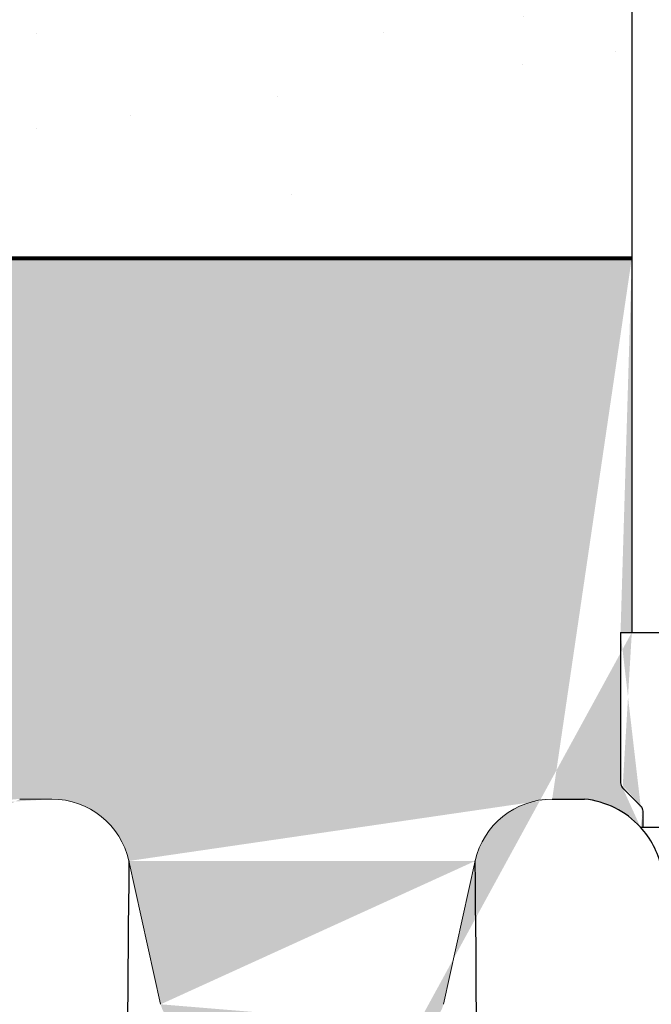
# Model space of a CAD drawing. Units: inches. Extents: x -2069 to 3114, y -3270 to 851.
# Drawn here: x 2089 to 2096, y -1418 to -1407 of the extents above; entities that cross this region are included whole.
import ezdxf

# ---------------------------------------------------------------- set-up
doc = ezdxf.new("R2010")
doc.units = ezdxf.units.IN
doc.header["$MEASUREMENT"] = 0
doc.linetypes.add('HIDDEN', pattern=[0.375, 0.25, -0.125])
for name, color, linetype in [('0-BACKFILL FINAL', 251, 'Continuous'), ('0-BACKFILL INITIAL', 253, 'Continuous'), ('45in Chamber', 7, 'Continuous')]:
    doc.layers.add(name, color=color, linetype=linetype)
doc.layers.add('0-HATCH BORDERS', color=7, linetype='Continuous', lineweight=80)
doc.layers.add('Viewport', color=3, linetype='HIDDEN', plot=False)

msp = doc.modelspace()

# ---------------------------------------------------------------- hatches: boundary and pattern name
at = {"layer": '0-BACKFILL FINAL'}
h = msp.add_hatch(dxfattribs=at)
h.set_pattern_fill('AR-SAND', color=256, scale=2)
h.set_pattern_definition([(37.50000000000001, (0, 0), (-0.1259867162192163, 3.853647538026317), [0, -3.04, 0, -3.4, 0, -3.25]), (7.499999999999999, (0, 0), (3.539553410535454, 5.644292130459481), [0, -1.64, 0, -2.74, 0, -1.05]), (327.5, (-2.46, 0), (6.22828372350299, 0.01131810707392988), [0, -1, 0, -3.6, 0, -4.7]), (317.5, (-2.46, 0), (6.012253209144587, 1.755351129868499), [0, -0.5, 0, -2.36, 0, -2.7])])
h.paths.add_polyline_path([(2043.542030160441, -1397.296544049836), (2033.815085226057, -1397.296544049836), (2033.815085226057, -1409.296544049836), (2040.863327333446, -1409.296544049836)])
h.paths.add_polyline_path([(2070.443469802992, -1397.296544049836), (2043.542030160441, -1397.296544049836), (2040.863327333446, -1409.296544049836), (2067.622804334707, -1409.296544049836)])
h.paths.add_polyline_path([(2096.104039544361, -1397.296544049836), (2070.443469802992, -1397.296544049836), (2067.622804334707, -1409.296544049836), (2096.10403954436, -1409.296544049836)])
h.paths.add_polyline_path([(2138.569283293283, -1397.296544049836), (2100.60403954436, -1397.296544049836), (2100.60403954436, -1409.296544049836), (2139.702111362205, -1409.296544049836)])
edge = h.paths.add_edge_path()
edge.add_spline(control_points=[(2163.971716936604, -1409.296544049836), (2162.937533279318, -1405.288742782999), (2162.15436182525, -1401.277832357003), (2161.809274300691, -1397.296544049836)], knot_values=[25.49863242452926, 25.49863242452926, 25.49863242452926, 25.49863242452926, 37.58065768313983, 37.58065768313983, 37.58065768313983, 37.58065768313983], degree=3, periodic=0)
edge.add_line((2161.809274300691, -1397.296544049836), (2138.569283293283, -1397.296544049836))
edge.add_line((2138.569283293283, -1397.296544049836), (2139.702111362205, -1409.296544049836))
edge.add_line((2139.702111362205, -1409.296544049836), (2163.971716936604, -1409.296544049836))
at = {"layer": '0-BACKFILL INITIAL'}
h = msp.add_hatch(dxfattribs=at)
h.set_pattern_fill('GRAVEL', color=256, scale=5)
h.set_pattern_definition([(228.012787504, (3.6, 5), (-40.00000000000031, -45.00000000000001), [0.67268, -66.5954402353685]), (184.969740728, (3.15, 4.5), (59.99999999999987, 5.000000000000176), [1.15434, -114.27962380615]), (132.510447078, (2, 4.4), (50.00000000000058, -54.99999999999932), [0.8139400000000001, -80.5801629804985]), (267.273689006, (0.05, 3.15), (5.000000000000121, 100.0000000000001), [1.05119, -104.067790208145]), (292.833654178, (0, 2.1), (-24.99999999999994, 60.00000000000014), [1.030775, -102.0468656404415]), (357.273689006, (0.4, 1.15), (-100.0000000000001, 5.000000000000128), [1.05119, -104.067790208145]), (37.6942404667, (1.45, 1.1), (-64.99999999999999, -49.99999999999986), [1.390145, -137.62424274458]), (72.2553283749, (2.55, 1.95), (35.00000000000014, 110), [1.31244, -129.9316074840669]), (121.429565615, (2.95, 3.2), (-40.0000000000001, 64.99999999999994), [1.05475, -104.420365548645]), (175.236358309, (2.4, 4.1), (54.99999999999992, -5.00000000000019), [1.20416, -59.0038128939615]), (222.397437798, (1.2, 4.2), (-59.99999999999982, -54.99999999999986), [1.55724, -154.1668750239745]), (138.814074834, (5, 3.1), (-35.00000000000016, 30), [0.5315049999999999, -52.61922406367349]), (171.46923439, (4.600000000000001, 3.45), (64.99999999999999, -9.999999999999975), [1.011185, -100.107557080785]), (225, (3.6, 3.6), (-5.551115123125783e-16, -4.999999999999664), [0.707105, -6.3639628118655]), (203.198590514, (3.25, 4.2), (24.99999999999995, 9.999999999999877), [0.38079, -37.6980755293195]), (291.801409486, (2.9, 4.050000000000001), (-4.99999999999842, 15.00000000000051), [0.538515, -26.3873090356725]), (30.96375653209999, (3.1, 3.55), (15.00000000000026, 9.999999999999897), [0.8746449999999999, -28.28011447422649]), (161.565051177, (3.85, 4), (10.00000000000006, -4.999999999999884), [0.632455, -15.178933300842]), (16.389540334, (0, 4.050000000000001), (49.99999999999983, 15.00000000000022), [0.886, -87.714225733347]), (70.3461759419, (0.8500000000000001, 4.3), (-20.0000000000061, -55.00000000001698), [0.7433049999999999, -73.58703873659499]), (293.198590514, (3.85, 5), (-9.999999999999853, 24.99999999999996), [0.761575, -37.3172905293195]), (343.610459666, (4.149999999999999, 4.3), (-49.99999999999983, 15.00000000000022), [0.8859999999999999, -87.71422573334497]), (339.44395478, (0, 0.95), (-25.00000000000018, 10.00000000000012), [0.8543999999999999, -41.86561872658749]), (294.775140569, (0.8, 0.65), (-25.00000000000003, 55.00000000000001), [0.71589, -70.87321531638]), (66.8014094864, (3.9, 0), (9.999999999999906, 24.99999999999985), [0.761575, -37.3172905293195]), (17.3540246363, (4.2, 0.7000000000000001), (-64.99999999999989, -19.99999999999982), [0.838155, -82.97711807120001]), (69.44395478040002, (1.45, 0), (-10.00000000000004, -24.99999999999977), [0.4272, -42.29281872658749]), (101.309932474, (3.6, 0), (-4.999999999999819, 20.00000000000006), [0.25495, -25.240147567964]), (165.963756532, (3.55, 0.25), (14.99999999999979, -5.000000000000007), [1.030775, -19.5847531280885]), (186.009005957, (2.55, 0.5), (50.00000000000023, 4.999999999999916), [0.9552499999999999, -94.56961587271401]), (303.690067526, (3.1, 3.1), (-4.999999999999936, 9.999999999999929), [0.7211099999999998, -17.30664637732]), (353.157226587, (3.5, 2.5), (85.00000000000007, -10.00000000000026), [1.25897, -124.6378131201415]), (60.9453959009, (4.75, 2.35), (-19.99999999999988, -34.99999999999989), [0.51478, -50.963370704935]), (90, (5, 2.8), (-4.999999999999999, 5), [0.3, -4.699999999999999]), (120.256437164, (2.45, 0.65), (20.00000000000004, -35.00000000000004), [0.69462, -68.76759994724901]), (48.01278750420001, (2.1, 1.25), (40, 44.99999999999987), [1.34536, -65.92276023536849]), (0, (3, 2.25), (5, 5), [1.3, -3.7]), (325.3048464690001, (4.3, 2.25), (50.0000000000007, -34.99999999999913), [0.7905699999999999, -78.26637150420999]), (254.054604099, (4.95, 1.8), (-5.000000000000188, -20.00000000000002), [0.72801, -35.6725394464025]), (207.645975364, (4.75, 1.1), (-94.99999999999974, -50.00000000000024), [1.185325, -117.347370911297]), (175.42607874, (3.7, 0.55), (-64.99999999999977, 5.000000000000007), [1.253995, -124.1453670398445])])
edge = h.paths.add_edge_path(flags=17)
edge.add_line((2113.433684428579, -1409.296544049836), (2117.354750055792, -1417.806544920758))
edge.add_line((2117.354750055792, -1417.806544920758), (2114.803615384835, -1417.806544920758))
edge.add_arc((2114.802829977473, -1417.506545948868), 0.3000000000000899, 192.4999975046208, 270.15000192823385, ccw=False)
edge.add_line((2114.509941172509, -1417.571477820293), (2114.15723145293, -1415.980514594455))
edge.add_arc((2113.303339032365, -1416.171545009353), 0.8749999344657222, 12.61040645404894, 90)
edge.add_line((2113.303339032365, -1415.296545074887), (2112.945823956568, -1415.296545074891))
edge.add_arc((2112.945821447837, -1416.171545009353), 0.8749999344657224, 89.99983572607103, 167.545288507282)
edge.add_line((2112.091413076485, -1415.982835655375), (2111.739219307693, -1417.571477820293))
edge.add_arc((2111.446330502729, -1417.506545948868), 0.3000000000000899, 270.15000192823385, 347.5000024953793, ccw=False)
edge.add_line((2111.447115910092, -1417.806544920758), (2108.895195384835, -1417.806544920758))
edge.add_arc((2108.894409977473, -1417.506545948868), 0.3000000000001323, 192.7194040287787, 270.15000192823385, ccw=False)
edge.add_line((2108.601771967282, -1417.572598919975), (2108.249177982862, -1415.982160398547))
edge.add_arc((2107.394919032365, -1416.171545009353), 0.8749999344657224, 12.49999750461962, 90)
edge.add_line((2107.394919032365, -1415.296545074887), (2107.037403956596, -1415.296545074891))
edge.add_arc((2107.037401447838, -1416.171545009353), 0.8749999344657222, 89.9998357242546, 167.5000024953804)
edge.add_line((2106.18314249734, -1415.982160398547), (2105.830897355519, -1417.571033963972))
edge.add_arc((2105.537910502729, -1417.506545948868), 0.3000000000000899, 270.15000192823385, 347.58681644199385, ccw=False)
edge.add_line((2105.538695910092, -1417.806544920758), (2102.986775384835, -1417.806544920758))
edge.add_arc((2102.985989977473, -1417.506545948868), 0.3000000000001323, 192.6818401868015, 270.15000192823385, ccw=False)
edge.add_line((2102.69330872501, -1417.57240704859), (2102.340757982862, -1415.982160398547))
edge.add_arc((2101.486499032365, -1416.171545009353), 0.8749999344657223, 12.49999750461962, 90)
edge.add_line((2101.486499032365, -1415.296545074887), (2101.128981447837, -1415.296545074887))
edge.add_arc((2101.224041671518, -1416.26618314864), 0.9742866314378804, 95.59920281745448, 170.5126473485552)
edge.add_line((2100.26308132311, -1416.10559158913), (2100.262411840082, -1416.10559158913))
edge.add_line((2100.262411840082, -1416.10559158913), (2099.922378355249, -1417.652980828077))
edge.add_arc((2099.355997425905, -1417.373251342128), 0.6316929178282261, 291.8169031165362, 333.7157263118482, ccw=False)
edge.add_arc((2098.35403954436, -1401.31858285472), 16.68700873440976, 265.74631517932204, 274.2502489698428, ccw=False)
edge.add_arc((2097.350597937516, -1417.373596245521), 0.6311233607370346, 206.2748890531395, 248.20990189943478, ccw=False)
edge.add_line((2096.784681908853, -1417.652980828077), (2096.44464842402, -1416.10559158913))
edge.add_line((2096.44464842402, -1416.10559158913), (2100.262411840082, -1416.10559158913))
edge.add_line((2100.262411840082, -1416.10559158913), (2100.265712144087, -1416.090572906766))
edge.add_arc((2101.224041671518, -1416.26618314864), 0.9742866314378804, 139.8771287919516, 169.6159724261665, ccw=False)
edge.add_line((2100.47903954436, -1415.638324668783), (2100.47903954436, -1415.396856964043))
edge.add_line((2100.47903954436, -1415.396856964043), (2100.72903954436, -1415.146856964043))
edge.add_line((2100.72903954436, -1415.146856964043), (2100.72903954436, -1415.113719879054))
edge.add_arc((2100.64903954436, -1415.113719879054), 0.07999999999994199, -44.999999999999886, 0, ccw=False)
edge.add_line((2100.705608086855, -1415.170288421549), (2100.502471001865, -1415.373425506538))
edge.add_arc((2100.55903954436, -1415.429994049033), 0.07999999999994198, 135, 180)
edge.add_line((2100.47903954436, -1415.429994049033), (2100.47903954436, -1415.638324668783))
edge.add_arc((2101.224041671518, -1416.26618314864), 0.9742866314378803, 95.59920281745451, 139.8771287919516, ccw=False)
edge.add_line((2101.128981447837, -1415.296545074887), (2101.486499032365, -1415.296545074887))
edge.add_arc((2101.486499032365, -1416.171545009353), 0.8749999344657222, 12.499997504619614, 90, ccw=False)
edge.add_line((2102.340757982862, -1415.982160398547), (2102.340759377905, -1415.982159382882))
edge.add_line((2102.340759377905, -1415.982159382882), (2102.69330872501, -1417.57240704859))
edge.add_arc((2102.985989977473, -1417.506545948868), 0.3000000000001323, 192.6818401868016, 270.150001928147)
edge.add_line((2102.986775384835, -1417.806544920758), (2105.538695910092, -1417.806544920758))
edge.add_arc((2105.537910502729, -1417.506545948868), 0.3000000000000899, 270.1500019282338, 347.5868310469324)
edge.add_line((2105.830897371958, -1417.571033889289), (2106.18314249734, -1415.982160398547))
edge.add_arc((2107.037401447838, -1416.171545009353), 0.8749999344657222, 90, 167.5000024953804, ccw=False)
edge.add_line((2107.037401447838, -1415.296545074887), (2107.394916523619, -1415.296545074891))
edge.add_arc((2107.394919032365, -1416.171545009353), 0.8749999344657222, 12.499997504619614, 90.00016427488191, ccw=False)
edge.add_line((2108.249177982862, -1415.982160398547), (2108.249180083325, -1415.982159382882))
edge.add_line((2108.249180083325, -1415.982159382882), (2108.601771967282, -1417.572598919975))
edge.add_arc((2108.894409977473, -1417.506545948868), 0.3000000000001323, 192.7194040287787, 270.150001928147)
edge.add_line((2108.895195384835, -1417.806544920758), (2111.447115910092, -1417.806544920758))
edge.add_arc((2111.446330502729, -1417.506545948868), 0.30000000000009, 270.1500019282338, 347.5000024953793)
edge.add_line((2111.739219307693, -1417.571477820293), (2112.091413116445, -1415.982835474451))
edge.add_arc((2112.945821447837, -1416.171545009353), 0.8749999344657222, 90, 167.5452763746835, ccw=False)
edge.add_line((2112.945821447837, -1415.296545074887), (2112.945819587345, -1415.296544049836))
edge.add_line((2112.945819587345, -1415.296544049836), (2113.303339032365, -1415.296545074887))
edge.add_arc((2113.303339032365, -1416.171545009353), 0.8749999344657223, 12.610346875080381, 90, ccw=False)
edge.add_line((2114.157231651573, -1415.980515482374), (2114.509941172509, -1417.571477820293))
edge.add_arc((2114.802829977473, -1417.506545948868), 0.3000000000000899, 192.4999975046207, 270.1500019282338)
edge.add_line((2114.803615384835, -1417.806544920758), (2117.354750055792, -1417.806544920758))
edge.add_line((2117.354750055792, -1417.806544920758), (2113.433684428579, -1409.296544049836))
edge.add_line((2113.433684428579, -1409.296544049836), (2100.60403954436, -1409.296544049836))
edge.add_line((2100.60403954436, -1409.296544049836), (2100.60403954436, -1390.296544049836))
edge.add_line((2100.60403954436, -1390.296544049836), (2096.104039544361, -1390.296544049836))
edge.add_line((2096.104039544361, -1390.296544049836), (2095.036045306451, -1390.296544049836))
edge.add_line((2095.036045306451, -1390.296544049836), (2095.036045306451, -1388.296544049836))
edge.add_line((2095.036045306451, -1388.296544049836), (2088.036045306451, -1388.296544049836))
edge.add_line((2088.036045306451, -1388.296544049836), (2088.036045306451, -1385.296544049836))
edge.add_line((2088.036045306451, -1385.296544049836), (1997.363049695345, -1385.296544049836))
edge.add_spline(control_points=[(1997.363049695345, -1385.296544049836), (2005.536997168158, -1390.306290162029), (2019.871878372299, -1399.092022590585), (2006.915822330225, -1423.216169249074), (2022.03052788441, -1438.136387433532), (2011.521496866592, -1458.802527021762), (2032.309512175194, -1457.849391676959), (2055.035368476931, -1458.211534492732), (2099.865202156971, -1454.764632120058), (2160.030350776179, -1463.679479669308), (2232.703633312666, -1448.807358831586), (2286.583146079807, -1471.950183490183), (2334.199558542824, -1450.034743704461), (2342.655362409015, -1478.514227391528), (2367.149270600221, -1472.333860497356), (2388.037358622259, -1475.082930193035), (2413.722765969712, -1484.843265283242), (2428.464491985533, -1462.046471563636), (2413.444166534302, -1438.7370552311), (2432.654535999156, -1417.279825095919), (2417.873960889428, -1397.185206090398), (2429.965003824775, -1389.930335782829), (2437.687729720873, -1385.296544049836)], knot_values=[0, 0, 0, 0, 24.3099016092433, 42.63295706412502, 65.99773334939263, 78.45076979907134, 92.46952970126601, 109.6131149941673, 155.4715908836985, 220.632186805279, 294.2492521053543, 368.261356946869, 396.2832442142537, 416.520600102193, 432.530468194053, 460.9365644947498, 485.4512658930277, 501.0575628692348, 528.0698971036564, 555.9036783296883, 568.0496793629609, 589.5225339819982, 589.5225339819982, 589.5225339819982, 589.5225339819982], degree=3, periodic=0)
edge.add_line((2437.687729720872, -1385.296544049836), (2108.536045306451, -1385.296544049836))
edge.add_line((2108.536045306451, -1385.296544049836), (2108.536045306451, -1388.296544049836))
edge.add_line((2108.536045306451, -1388.296544049836), (2101.672033782269, -1388.296544049836))
edge.add_line((2101.672033782269, -1388.296544049836), (2101.672033782269, -1390.296544049836))
edge.add_line((2101.672033782269, -1390.296544049836), (2100.60403954436, -1390.296544049836))
edge.add_line((2100.60403954436, -1390.296544049836), (2100.60403954436, -1409.296544049836))
edge.add_line((2100.60403954436, -1409.296544049836), (2113.433684428579, -1409.296544049836))
edge = h.paths.add_edge_path(flags=17)
edge.add_line((2113.433684428579, -1409.296544049836), (2117.354750055792, -1417.806544920758))
edge.add_line((2117.354750055792, -1417.806544920758), (2114.803615384835, -1417.806544920758))
edge.add_arc((2114.802829977473, -1417.506545948868), 0.30000000000009, 192.5000570554085, 270.15000192823385, ccw=False)
edge.add_line((2114.509941239996, -1417.571478124709), (2114.157231651573, -1415.980515482374))
edge.add_line((2114.157231651573, -1415.980515482374), (2114.15723156794, -1415.98051510854))
edge.add_arc((2113.303339032365, -1416.171545009353), 0.8749999344657209, 12.61037195920402, 90.00000000056578)
edge.add_line((2113.303339032356, -1415.296545074887), (2112.945821447829, -1415.296545074887))
edge.add_arc((2112.945821447837, -1416.171545009353), 0.8749999344656354, 90.00000000056578, 167.5452885010759)
edge.add_line((2112.091413076506, -1415.982835655282), (2111.739219293958, -1417.57147788225))
edge.add_arc((2111.446330502729, -1417.506545948868), 0.30000000000009, 270.15000192823385, 347.49999037527937, ccw=False)
edge.add_line((2111.447115910092, -1417.806544920758), (2108.895195384835, -1417.806544920758))
edge.add_arc((2108.894409977473, -1417.506545948868), 0.3000000000001323, 192.719404019401, 270.15000192823385, ccw=False)
edge.add_line((2108.601771967272, -1417.572598919927), (2108.249177982862, -1415.982160398547))
edge.add_arc((2107.394919032365, -1416.171545009353), 0.8749999344656865, 12.49999750460508, 90.00000000056578)
edge.add_line((2107.394919032356, -1415.296545074887), (2107.037401447828, -1415.296545074887))
edge.add_arc((2107.037401447838, -1416.171545009353), 0.8749999344656865, 90.00000000059555, 167.5000024953804)
edge.add_line((2106.18314249734, -1415.982160398547), (2105.830897355519, -1417.571033963972))
edge.add_arc((2105.537910502729, -1417.506545948868), 0.3000000000000899, 270.15000192823385, 347.58681644199385, ccw=False)
edge.add_line((2105.538695910092, -1417.806544920758), (2102.986775384835, -1417.806544920758))
edge.add_arc((2102.985989977473, -1417.506545948868), 0.3000000000001323, 192.6818401793219, 270.15000192823385, ccw=False)
edge.add_line((2102.693308725001, -1417.572407048552), (2102.340757982862, -1415.982160398547))
edge.add_arc((2101.486499032365, -1416.171545009353), 0.8749999344657075, 12.49999750461962, 89.99999999997024)
edge.add_line((2101.486499032365, -1415.296545074887), (2101.128981447837, -1415.296545074887))
edge.add_arc((2101.224041671518, -1416.26618314864), 0.9742866314378398, 95.59920281745448, 139.8771287919516)
edge.add_arc((2101.224041671518, -1416.26618314864), 0.9742866314377425, 139.8771287919618, 170.5126473485684)
edge.add_line((2100.26308132311, -1416.10559158913), (2100.262411840082, -1416.10559158913))
edge.add_line((2100.262411840082, -1416.10559158913), (2099.922378355249, -1417.652980828077))
edge.add_arc((2099.355997425905, -1417.373251342128), 0.6316929178282261, 291.8169031165362, 333.7157263118482, ccw=False)
edge.add_arc((2098.35403954436, -1401.31858285472), 16.68700873440976, 265.74631517932204, 274.2502489698428, ccw=False)
edge.add_arc((2097.350597937516, -1417.373596245521), 0.6311233607370346, 206.2748890531395, 248.20990189943478, ccw=False)
edge.add_line((2096.784681908853, -1417.652980828077), (2096.44464842402, -1416.10559158913))
edge.add_line((2096.44464842402, -1416.10559158913), (2100.262411840082, -1416.10559158913))
edge.add_line((2100.262411840082, -1416.10559158913), (2100.265712144087, -1416.090572906766))
edge.add_arc((2101.224041671518, -1416.26618314864), 0.9742866314377426, 139.8771287919618, 169.6159724261796, ccw=False)
edge.add_line((2100.47903954436, -1415.638324668783), (2100.47903954436, -1415.429994049033))
edge.add_line((2100.47903954436, -1415.429994049033), (2100.47903954436, -1415.396856964043))
edge.add_line((2100.47903954436, -1415.396856964043), (2100.705608086855, -1415.170288421549))
edge.add_arc((2100.64903954436, -1415.113719879054), 0.07999999999994196, 315, 360.0000000006514)
edge.add_line((2100.72903954436, -1415.113719879053), (2100.72903954436, -1415.146856964043))
edge.add_line((2100.72903954436, -1415.146856964043), (2100.502471001865, -1415.373425506538))
edge.add_arc((2100.55903954436, -1415.429994049033), 0.07999999999994198, 135, 180)
edge.add_line((2100.47903954436, -1415.429994049033), (2100.47903954436, -1415.638324668783))
edge.add_arc((2101.224041671518, -1416.266183148641), 0.9742866314380139, 95.5992028174532, 139.8771287919312, ccw=False)
edge.add_line((2101.128981447837, -1415.296545074887), (2101.486499032365, -1415.296545074887))
edge.add_arc((2101.486499032365, -1416.171545009353), 0.8749999344657073, 12.500053145301877, 89.99999999997021, ccw=False)
edge.add_line((2102.340757798948, -1415.982159568965), (2102.693308725001, -1417.572407048552))
edge.add_arc((2102.985989977473, -1417.506545948868), 0.3000000000001323, 192.6818401793218, 270.1500019282338)
edge.add_line((2102.986775384835, -1417.806544920758), (2105.538695910092, -1417.806544920758))
edge.add_arc((2105.537910502729, -1417.506545948868), 0.3000000000000899, 270.1500019282338, 347.5868310450579)
edge.add_line((2105.830897371955, -1417.571033889298), (2106.18314249734, -1415.982160398547))
edge.add_line((2106.18314249734, -1415.982160398547), (2106.183142297037, -1415.982159382882))
edge.add_line((2106.183142297037, -1415.982159382882), (2106.18314249734, -1415.982160398547))
edge.add_arc((2107.037401447838, -1416.171545009353), 0.8749999344657222, 90.00000000059549, 167.5000024953804, ccw=False)
edge.add_line((2107.037401447828, -1415.296545074887), (2107.394919032365, -1415.296545074887))
edge.add_arc((2107.394919032365, -1416.171545009353), 0.8749999344656861, 12.500077360942896, 90, ccw=False)
edge.add_line((2108.249177718905, -1415.982159207918), (2108.601771967272, -1417.572598919927))
edge.add_arc((2108.894409977473, -1417.506545948868), 0.3000000000001323, 192.719404019401, 270.1500019282338)
edge.add_line((2108.895195384835, -1417.806544920758), (2111.447115910092, -1417.806544920758))
edge.add_arc((2111.446330502729, -1417.506545948868), 0.30000000000009, 270.1500019282338, 347.5000024953793)
edge.add_line((2111.739219307693, -1417.571477820293), (2112.091413116491, -1415.982835474242))
edge.add_arc((2112.945821447837, -1416.171545009353), 0.8749999344656354, 90, 167.5452763607179, ccw=False)
edge.add_line((2112.945821447837, -1415.296545074887), (2112.945819587345, -1415.296544049836))
edge.add_line((2112.945819587345, -1415.296544049836), (2113.303339032365, -1415.296545074887))
edge.add_arc((2113.303339032365, -1416.171545009353), 0.8749999344657209, 12.610406451520078, 90, ccw=False)
edge.add_line((2114.157231452939, -1415.980514594493), (2114.509941240066, -1417.571478125024))
edge.add_arc((2114.802829977473, -1417.506545948868), 0.3000000000000899, 192.5000571170216, 270.1500019282338)
edge.add_line((2114.803615384835, -1417.806544920758), (2117.354750055792, -1417.806544920758))
edge.add_line((2117.354750055792, -1417.806544920758), (2113.433684428579, -1409.296544049836))
edge.add_line((2113.433684428579, -1409.296544049836), (2100.60403954436, -1409.296544049836))
edge.add_line((2100.60403954436, -1409.296544049836), (2100.60403954436, -1390.296544049836))
edge.add_line((2100.60403954436, -1390.296544049836), (2096.104039544361, -1390.296544049836))
edge.add_line((2096.104039544361, -1390.296544049836), (2095.036045306451, -1390.296544049836))
edge.add_line((2095.036045306451, -1390.296544049836), (2095.036045306451, -1388.296544049836))
edge.add_line((2095.036045306451, -1388.296544049836), (2088.036045306451, -1388.296544049836))
edge.add_line((2088.036045306451, -1388.296544049836), (2088.036045306451, -1385.296544049836))
edge.add_line((2088.036045306451, -1385.296544049836), (1997.363049695345, -1385.296544049836))
edge.add_spline(control_points=[(1997.363049695345, -1385.296544049836), (2005.536997168158, -1390.306290162029), (2019.871878372299, -1399.092022590585), (2006.915822330225, -1423.216169249074), (2022.03052788441, -1438.136387433532), (2011.521496866592, -1458.802527021762), (2032.309512175194, -1457.849391676959), (2055.035368476931, -1458.211534492732), (2099.865202156971, -1454.764632120058), (2160.030350776179, -1463.679479669308), (2232.703633312666, -1448.807358831586), (2286.583146079807, -1471.950183490183), (2334.199558542824, -1450.034743704461), (2342.655362409015, -1478.514227391528), (2367.149270600221, -1472.333860497356), (2388.037358622259, -1475.082930193035), (2413.722765969712, -1484.843265283242), (2428.464491985533, -1462.046471563636), (2413.444166534302, -1438.7370552311), (2432.654535999156, -1417.279825095919), (2417.873960889428, -1397.185206090398), (2429.965003824775, -1389.930335782829), (2437.687729720873, -1385.296544049836)], knot_values=[0, 0, 0, 0, 24.3099016092433, 42.63295706412502, 65.99773334939263, 78.45076979907134, 92.46952970126601, 109.6131149941673, 155.4715908836985, 220.632186805279, 294.2492521053543, 368.261356946869, 396.2832442142537, 416.520600102193, 432.530468194053, 460.9365644947498, 485.4512658930277, 501.0575628692348, 528.0698971036564, 555.9036783296883, 568.0496793629609, 589.5225339819982, 589.5225339819982, 589.5225339819982, 589.5225339819982], degree=3, periodic=0)
edge.add_line((2437.687729720872, -1385.296544049836), (2108.536045306451, -1385.296544049836))
edge.add_line((2108.536045306451, -1385.296544049836), (2108.536045306451, -1388.296544049836))
edge.add_line((2108.536045306451, -1388.296544049836), (2101.672033782269, -1388.296544049836))
edge.add_line((2101.672033782269, -1388.296544049836), (2101.672033782269, -1390.296544049836))
edge.add_line((2101.672033782269, -1390.296544049836), (2100.60403954436, -1390.296544049836))
edge.add_line((2100.60403954436, -1390.296544049836), (2100.60403954436, -1409.296544049836))
edge.add_line((2100.60403954436, -1409.296544049836), (2113.433684428579, -1409.296544049836))
edge = h.paths.add_edge_path(flags=0)
edge.add_line((2100.60403954436, -1409.296544049836), (2354.854108152199, -1409.296544049836))
edge.add_line((2135.965849885383, -1407.30774056536), (2136.579502409024, -1415.296544049836))
edge.add_arc((2136.579501447837, -1416.171545009353), 0.8749999344657694, 90, 167.4999999999881)
edge.add_arc((1769.80906348699, -1419.871744445794), 365.9368508255661, 358.1970062618902, 360.6090149275577)
edge.add_line((2135.725241130856, -1415.982159382882), (2135.372897894489, -1417.571477342946))
edge.add_line((2117.354750529504, -1417.806545948868), (2112.44607831616, -1407.153114259098))
edge.add_arc((1674.416687461995, -1421.31895159847), 460.6767131088706, 358.6677197374344, 360.4368530527034)
edge.add_arc((2593.191411880646, -1421.31895159847), 460.6767131089296, 179.5631469472966, 181.3322802625656)
edge.add_arc((2497.799063520793, -1419.871744445823), 365.9368784892042, 179.3909851184713, 181.802993541583)
edge.add_arc((1668.508266756575, -1421.31895159847), 460.6767131088706, 358.6677197374344, 360.4368530527034)
edge.add_arc((1763.90064278157, -1419.871744445794), 365.9368508255661, 358.1970062618902, 360.6090149275577)
edge.add_arc((2587.282993521866, -1421.31895159847), 460.6767131089296, 179.5631469472966, 181.3322802625656)
edge.add_arc((2491.890645162012, -1419.871744445823), 365.9368784892042, 179.3909851184713, 181.802993541583)
edge.add_arc((1662.599848397795, -1421.31895159847), 460.6767131088706, 358.6677197374344, 360.4368530527034)
edge.add_arc((1757.99222442279, -1419.871744445794), 365.9368508255661, 358.1970062618902, 360.6090149275577)
edge.add_arc((2581.374572816446, -1421.31895159847), 460.6767131089296, 179.5631469472966, 181.3322802625656)
edge.add_arc((2485.982224456592, -1419.871744445823), 365.9368784892042, 179.3909851184713, 181.802993541583)
edge.add_arc((1656.691427692375, -1421.31895159847), 460.6767131088706, 358.6677197374344, 360.4368530527034)
edge.add_arc((1752.08380371737, -1419.871744445794), 365.9368508255661, 358.1970062618902, 360.6090149275577)
edge.add_line((2117.354751694985, -1417.806544920758), (2114.802828108357, -1417.806544920758))
edge.add_line((2123.263172400405, -1417.806544920758), (2120.711248813777, -1417.806544920758))
edge.add_line((2129.171588412545, -1417.806544920758), (2126.619669519197, -1417.806544920758))
edge.add_line((2135.080009117965, -1417.806544920758), (2132.528090224617, -1417.806544920758))
edge.add_arc((2117.354750502729, -1417.506545948868), 0.2999999999999829, 270, 347.500000000003)
edge.add_arc((2120.711249977473, -1417.506545948868), 0.2999999999999829, 192.4999999999969, 270)
edge.add_arc((2123.263170502729, -1417.506545948868), 0.2999999999999829, 270, 347.500000000003)
edge.add_arc((2126.619669977473, -1417.506545948868), 0.2999999999999829, 192.4999999999969, 270)
edge.add_arc((2129.171590502729, -1417.506545948868), 0.2999999999999829, 270, 347.500000000003)
edge.add_arc((2132.528089977473, -1417.506545948868), 0.2999999999999829, 192.4999999999969, 270)
edge.add_arc((2135.080010502729, -1417.506545948868), 0.2999999999999829, 270, 347.500000000003)
edge.add_line((2117.999983707876, -1415.982159382882), (2117.647640471509, -1417.571477342946))
edge.add_line((2123.908404413296, -1415.982159382882), (2123.556061176929, -1417.571477342946))
edge.add_line((2129.816820425437, -1415.982159382882), (2129.464477189069, -1417.571477342946))
edge.add_line((2120.418360037253, -1417.571477342946), (2120.066016800886, -1415.982159382882))
edge.add_line((2126.326780742673, -1417.571477342946), (2125.974437506306, -1415.982159382882))
edge.add_line((2132.235201448093, -1417.571477342946), (2131.882858211725, -1415.982159382882))
edge.add_arc((2118.854241447837, -1416.171545009353), 0.8749999344657694, 90, 167.4999999999881)
edge.add_arc((2124.762661447837, -1416.171545009353), 0.8749999344657553, 90, 167.4999999999881)
edge.add_arc((2130.671081447837, -1416.171545009353), 0.8749999344657553, 89.99999999998697, 167.4999999999881)
edge.add_arc((2119.211759032365, -1416.171545009353), 0.8749999344657482, 12.50000000001195, 89.99999999998697)
edge.add_arc((2125.120179032365, -1416.171545009353), 0.8749999344657482, 12.50000000001195, 89.99999999998697)
edge.add_arc((2131.028599032365, -1416.171545009353), 0.8749999344657493, 12.50000000001195, 89.99999999998697)
edge.add_line((2119.211760215997, -1415.296544049836), (2118.854240292765, -1415.296544049836))
edge.add_line((2125.120180921417, -1415.296544049836), (2124.762660998184, -1415.296544049836))
edge.add_line((2131.028596933558, -1415.296544049836), (2130.671081703604, -1415.296544049836))
h = msp.add_hatch(dxfattribs=at)
h.set_pattern_fill('GRAVEL', color=256, scale=5)
h.set_pattern_definition([(228.012787504, (3.6, 5), (-40.00000000000031, -45.00000000000001), [0.67268, -66.5954402353685]), (184.969740728, (3.15, 4.5), (59.99999999999987, 5.000000000000176), [1.15434, -114.27962380615]), (132.510447078, (2, 4.4), (50.00000000000058, -54.99999999999932), [0.8139400000000001, -80.5801629804985]), (267.273689006, (0.05, 3.15), (5.000000000000121, 100.0000000000001), [1.05119, -104.067790208145]), (292.833654178, (0, 2.1), (-24.99999999999994, 60.00000000000014), [1.030775, -102.0468656404415]), (357.273689006, (0.4, 1.15), (-100.0000000000001, 5.000000000000128), [1.05119, -104.067790208145]), (37.6942404667, (1.45, 1.1), (-64.99999999999999, -49.99999999999986), [1.390145, -137.62424274458]), (72.2553283749, (2.55, 1.95), (35.00000000000014, 110), [1.31244, -129.9316074840669]), (121.429565615, (2.95, 3.2), (-40.0000000000001, 64.99999999999994), [1.05475, -104.420365548645]), (175.236358309, (2.4, 4.1), (54.99999999999992, -5.00000000000019), [1.20416, -59.0038128939615]), (222.397437798, (1.2, 4.2), (-59.99999999999982, -54.99999999999986), [1.55724, -154.1668750239745]), (138.814074834, (5, 3.1), (-35.00000000000016, 30), [0.5315049999999999, -52.61922406367349]), (171.46923439, (4.600000000000001, 3.45), (64.99999999999999, -9.999999999999975), [1.011185, -100.107557080785]), (225, (3.6, 3.6), (-5.551115123125783e-16, -4.999999999999664), [0.707105, -6.3639628118655]), (203.198590514, (3.25, 4.2), (24.99999999999995, 9.999999999999877), [0.38079, -37.6980755293195]), (291.801409486, (2.9, 4.050000000000001), (-4.99999999999842, 15.00000000000051), [0.538515, -26.3873090356725]), (30.96375653209999, (3.1, 3.55), (15.00000000000027, 9.999999999999897), [0.874645, -28.2801144742265]), (161.565051177, (3.85, 4), (10.00000000000006, -4.999999999999884), [0.632455, -15.178933300842]), (16.389540334, (0, 4.050000000000001), (49.99999999999983, 15.00000000000022), [0.886, -87.714225733347]), (70.3461759419, (0.8500000000000001, 4.3), (-20.0000000000061, -55.00000000001698), [0.7433049999999999, -73.58703873659499]), (293.198590514, (3.85, 5), (-9.999999999999853, 24.99999999999996), [0.761575, -37.3172905293195]), (343.610459666, (4.149999999999999, 4.3), (-49.99999999999983, 15.00000000000022), [0.8859999999999999, -87.71422573334497]), (339.44395478, (0, 0.95), (-25.00000000000018, 10.00000000000012), [0.8543999999999999, -41.86561872658749]), (294.775140569, (0.8, 0.65), (-25.00000000000003, 55.00000000000001), [0.71589, -70.87321531638]), (66.8014094864, (3.9, 0), (9.999999999999906, 24.99999999999985), [0.761575, -37.3172905293195]), (17.3540246363, (4.2, 0.7000000000000001), (-64.99999999999989, -19.99999999999982), [0.838155, -82.97711807120001]), (69.44395478040002, (1.45, 0), (-10.00000000000004, -24.99999999999977), [0.4272, -42.29281872658749]), (101.309932474, (3.6, 0), (-4.999999999999819, 20.00000000000006), [0.25495, -25.240147567964]), (165.963756532, (3.55, 0.25), (14.99999999999979, -5.000000000000007), [1.030775, -19.5847531280885]), (186.009005957, (2.55, 0.5), (50.00000000000023, 4.999999999999916), [0.9552499999999999, -94.56961587271401]), (303.690067526, (3.1, 3.1), (-4.999999999999936, 9.999999999999929), [0.7211099999999998, -17.30664637732]), (353.157226587, (3.5, 2.5), (85.00000000000007, -10.00000000000026), [1.25897, -124.6378131201415]), (60.9453959009, (4.75, 2.35), (-19.99999999999988, -34.99999999999989), [0.51478, -50.963370704935]), (90, (5, 2.8), (-4.999999999999999, 5), [0.3, -4.699999999999999]), (120.256437164, (2.45, 0.65), (20.00000000000004, -35.00000000000004), [0.69462, -68.76759994724901]), (48.01278750420001, (2.1, 1.25), (40, 44.99999999999987), [1.34536, -65.92276023536849]), (0, (3, 2.25), (5, 5), [1.3, -3.7]), (325.3048464690001, (4.3, 2.25), (50.0000000000007, -34.99999999999913), [0.7905699999999999, -78.26637150420999]), (254.054604099, (4.95, 1.8), (-5.000000000000188, -20.00000000000002), [0.72801, -35.6725394464025]), (207.645975364, (4.75, 1.1), (-94.99999999999974, -50.00000000000024), [1.185325, -117.347370911297]), (175.42607874, (3.7, 0.55), (-64.99999999999977, 5.000000000000007), [1.253995, -124.1453670398445])])
h.paths.add_polyline_path([(2088.105539304865, -1417.571477833049), (2088.457882527417, -1415.982159382882)], flags=17)
edge = h.paths.add_edge_path()
edge.add_line((2033.815085226057, -1409.296544049836), (2096.10403954436, -1409.296544049836))
edge.add_line((2095.97903954436, -1413.447132088712), (2096.10403954436, -1413.447132088712))
edge.add_line((2096.002471001865, -1415.170288421549), (2096.205608086855, -1415.373425506538))
edge.add_arc((2096.05903954436, -1415.113719879054), 0.08, 180, 225)
edge.add_line((2096.199112922547, -1415.60559158913), (2096.22903954436, -1415.60559158913))
edge.add_line((2095.97903954436, -1413.447132088712), (2095.97903954436, -1415.113719879054))
edge.add_arc((2096.14903954436, -1415.429994049033), 0.08, 0, 45)
edge.add_line((2096.22903954436, -1415.60559158913), (2096.22903954436, -1415.429994049033))
edge.add_arc((2095.483742967209, -1416.264626901086), 0.9726673200051931, 42.65285275083579, 84.43430646248332)
edge.add_line((2095.220562164364, -1415.296544049836), (2095.578079740957, -1415.296544049836))
edge.add_line((2096.10403954436, -1409.296544049836), (2096.10403954436, -1413.447132088712))
edge.add_line((2093.721071219945, -1417.806544920758), (2091.169149979957, -1417.806544920758))
edge.add_arc((2091.169149977473, -1417.506545948868), 0.2999999999999829, 192.4999999999969, 270)
edge.add_arc((2093.721070502729, -1417.506545948868), 0.2999999999999829, 270, 347.500000000003)
edge.add_line((2094.366303232837, -1415.982159382882), (2094.013959996469, -1417.571477342946))
edge.add_line((2090.876261203433, -1417.571477342946), (2090.523917967066, -1415.982159382882))
edge.add_arc((2095.220561447837, -1416.171545009353), 0.8749999344657553, 89.99999999998697, 167.4999999999881)
edge.add_arc((2089.669659032365, -1416.171545009353), 0.8749999344657482, 12.50000000001195, 89.99999999998697)
edge.add_spline(control_points=[(2057.188283158539, -1417.361350309671), (2057.188572857738, -1417.361894582844), (2057.194686949417, -1417.373381449529), (2057.199758577561, -1417.424794540002), (2057.203214659201, -1417.514665992296), (2057.200963241679, -1417.628557430236), (2057.197227318373, -1417.726580497241), (2057.194425206011, -1417.790227045502), (2057.193707541418, -1417.806179725388)], knot_values=[0, 0, 0, 0, 0.003081249185342771, 0.06502965854508336, 0.1269526542949493, 0.1734724458410607, 0.2200237761803101, 0.23498366796487, 0.23498366796487, 0.23498366796487, 0.23498366796487], degree=3, periodic=0)
edge.add_line((2064.178970626145, -1417.806544920758), (2061.627049972817, -1417.806544920758))
edge.add_line((2070.087390744905, -1417.806544920758), (2067.535470091577, -1417.806544920758))
edge.add_line((2075.995810277005, -1417.806544920758), (2073.443890210337, -1417.806544920758))
edge.add_line((2081.904229809105, -1417.806544920758), (2079.352309742437, -1417.806544920758))
edge.add_line((2087.812650514526, -1417.806544920758), (2085.260729274537, -1417.806544920758))
edge.add_line((2058.270550507385, -1417.806544920758), (2057.193707541417, -1417.806179725388))
edge.add_arc((2058.270550502729, -1417.506545948868), 0.3000000000000021, 270, 347.500000000003)
edge.add_arc((2061.627049977473, -1417.506545948868), 0.2999999999999867, 192.4999999999969, 270)
edge.add_arc((2064.178970502729, -1417.506545948868), 0.2999999999999829, 270, 347.500000000003)
edge.add_arc((2067.535469977473, -1417.506545948868), 0.3000000000000005, 192.4999999999969, 270)
edge.add_arc((2070.087390502729, -1417.506545948868), 0.2999999999999829, 270, 347.500000000003)
edge.add_arc((2075.995810502729, -1417.506545948868), 0.2999999999999829, 270, 347.500000000003)
edge.add_arc((2079.352309977473, -1417.506545948868), 0.2999999999999867, 192.4999999999969, 270)
edge.add_arc((2073.443889977473, -1417.506545948868), 0.2999999999999829, 192.4999999999969, 270)
edge.add_arc((2081.904230502729, -1417.506545948868), 0.2999999999999829, 270, 347.500000000003)
edge.add_arc((2087.812650502729, -1417.506545948868), 0.2999999999999829, 270, 347.500000000003)
edge.add_arc((2085.260729977473, -1417.506545948868), 0.2999999999999829, 192.4999999999969, 270)
edge.add_line((2058.915782520277, -1415.982159382882), (2058.563439283909, -1417.571477342946))
edge.add_line((2064.824202639037, -1415.982159382882), (2064.471859402669, -1417.571477342946))
edge.add_line((2070.732622757797, -1415.982159382882), (2070.380279521429, -1417.571477342946))
edge.add_line((2076.641042289897, -1415.982159382882), (2076.288699053529, -1417.571477342946))
edge.add_line((2082.549461821997, -1415.982159382882), (2082.197118585629, -1417.571477342946))
edge.add_line((2061.334161196293, -1417.571477342946), (2060.981817959926, -1415.982159382882))
edge.add_line((2067.242581315053, -1417.571477342946), (2066.890238078686, -1415.982159382882))
edge.add_line((2073.151001433813, -1417.571477342946), (2072.798658197446, -1415.982159382882))
edge.add_line((2079.059420965913, -1417.571477342946), (2078.707077729546, -1415.982159382882))
edge.add_arc((2059.770041447837, -1416.171545009353), 0.8749999344657602, 90, 167.4999999999881)
edge.add_arc((2065.678461447837, -1416.171545009353), 0.8749999344657602, 90, 167.4999999999881)
edge.add_arc((2071.586881447837, -1416.171545009353), 0.8749999344657553, 90, 167.4999999999881)
edge.add_arc((2077.495301447837, -1416.171545009353), 0.8749999344657602, 90, 167.4999999999881)
edge.add_arc((2083.403721447837, -1416.171545009353), 0.8749999344657553, 90, 167.4999999999881)
edge.add_arc((2089.312141447837, -1416.171545009353), 0.8749999344657553, 90, 167.4999999999881)
edge.add_arc((2060.127559032365, -1416.171545009353), 0.8749999344657482, 12.50000000001195, 90)
edge.add_arc((2066.035979032365, -1416.171545009353), 0.8749999344657482, 12.50000000001195, 89.99999999998697)
edge.add_arc((2071.944399032365, -1416.171545009353), 0.8749999344657616, 12.50000000001195, 89.99999999998697)
edge.add_arc((2077.852819032365, -1416.171545009353), 0.8749999344657482, 12.50000000001195, 89.99999999998697)
edge.add_arc((2083.761239032365, -1416.171545009353), 0.8749999344657482, 12.50000000001195, 90)
edge.add_line((2060.127559028398, -1415.296544049836), (2059.770041451805, -1415.296544049836))
edge.add_line((2066.035979147158, -1415.296544049836), (2065.678461570565, -1415.296544049836))
edge.add_line((2071.944399265918, -1415.296544049836), (2071.586881689324, -1415.296544049836))
edge.add_line((2077.852818798018, -1415.296544049836), (2077.495301221425, -1415.296544049836))
edge.add_line((2083.761238330118, -1415.296544049836), (2083.403720753525, -1415.296544049836))
edge.add_line((2089.669659035538, -1415.296544049836), (2089.312141458945, -1415.296544049836))
edge.add_line((2084.967840498013, -1417.571477342946), (2084.615497261646, -1415.982159382882))
edge.add_spline(control_points=[(2057.188283158539, -1417.361350309671), (2057.131992006156, -1417.168945633296), (2057.01144233374, -1416.76044151441), (2056.828422921648, -1416.135286773528), (2056.696102219067, -1415.680405163704), (2056.621109428072, -1415.422072693354), (2056.602305353895, -1415.356913032362), (2056.58306712561, -1415.291575683928), (2056.562190843229, -1415.214730484767), (2056.523306897722, -1415.110772176615), (2056.440728017206, -1415.004271670242), (2056.321505641738, -1414.919678854551), (2056.20845022387, -1414.882598152459), (2056.125889018908, -1414.876030545941), (2056.091431311756, -1414.873805688283), (2056.077204696459, -1414.872887107315)], knot_values=[0, 0, 0, 0, 0.2105329963814888, 0.4472978196092186, 0.6869981362206432, 0.7112911833838255, 0.7356503253096913, 0.7599881130179131, 0.7841931001742825, 0.8216260586715551, 0.8699867648863993, 0.9180274662685176, 0.9657987314763984, 0.985879260978592, 1, 1, 1, 1], degree=3, periodic=0)
edge.add_line((2056.077204696071, -1414.872887107289), (2055.739109056527, -1414.850359923595))
edge.add_line((2055.739109056527, -1414.850359923595), (2055.401013417035, -1414.872887107285))
edge.add_spline(control_points=[(2055.400744008372, -1414.872905057901), (2055.391024826708, -1414.873567424324), (2055.371583957022, -1414.874892327979), (2055.33587988165, -1414.876999596949), (2055.293538593588, -1414.881568463084), (2055.229255676327, -1414.896032839816), (2055.151994175605, -1414.926441847544), (2055.068874181159, -1414.981141286161), (2054.999838561803, -1415.051786563369), (2054.951452257971, -1415.122464102293), (2054.935008795519, -1415.170273045127), (2054.928000399458, -1415.183056286582)], knot_values=[0, 0, 0, 0, 0.04767369519631446, 0.0953596843517428, 0.1751516111891778, 0.2557904545393824, 0.417570957285932, 0.5800717136165536, 0.7433573434872961, 0.9075773569542593, 1, 1, 1, 1], degree=3, periodic=0)
edge.add_spline(control_points=[(2054.88402949179, -1415.218028807378), (2054.599088968452, -1415.256975788506), (2054.316315206746, -1415.304476927783), (2053.756777691797, -1415.423206118471), (2053.480000003555, -1415.494379155904), (2053.071191937091, -1415.62624129929), (2052.935989811874, -1415.674408665422), (2052.768591811219, -1415.740952893908), (2052.735192695644, -1415.754579484584), (2052.668563277204, -1415.782499121615), (2052.635298481347, -1415.796807808536), (2052.536133126924, -1415.840620004526), (2052.470809664706, -1415.871027800662), (2052.148356730771, -1416.029416583286), (2051.903687370844, -1416.176396627559), (2051.675526071239, -1416.348548002333)], knot_values=[0, 0, 0, 0, 0.2500000000000009, 0.2500000000000009, 0.5000000000000018, 0.5000000000000018, 0.6250000000000028, 0.6250000000000028, 0.6562500000000032, 0.6562500000000032, 0.6875000000000036, 0.6875000000000036, 0.7500000000000028, 0.7500000000000028, 1, 1, 1, 1], degree=3, periodic=0)
edge.add_spline(control_points=[(2054.928000399458, -1415.183056286582), (2054.926240514664, -1415.187691945695), (2054.923904770635, -1415.191989024088), (2054.918113580899, -1415.199924843947), (2054.914661146397, -1415.203520826489), (2054.907009071104, -1415.209612105216), (2054.902705019203, -1415.212181895323), (2054.89370921675, -1415.216028907524), (2054.888942292469, -1415.217357303188), (2054.88402949179, -1415.218028807378)], knot_values=[0, 0, 0, 0, 0.25, 0.25, 0.5, 0.5, 0.75, 0.75, 1, 1, 1, 1], degree=3, periodic=0)
edge.add_spline(control_points=[(2051.675526071239, -1416.348548002333), (2051.550206500033, -1416.446030637137), (2051.489744337273, -1416.496413266299), (2051.400851500912, -1416.574732454387), (2051.371520344907, -1416.601295966465), (2051.313444109067, -1416.655316633888), (2051.284655474339, -1416.682817029758), (2051.142739273462, -1416.82189788442), (2051.035869907673, -1416.937989232585), (2050.832395174198, -1417.177606485674), (2050.735785603601, -1417.30112934629), (2050.54989625512, -1417.553484281283), (2050.460500944713, -1417.682232671594), (2050.288316346435, -1417.944514415054), (2050.205546587838, -1418.078061913909), (2050.086067828596, -1418.281770057329), (2050.047020607279, -1418.350237050537), (2049.970430473822, -1418.488260658351), (2049.932870239236, -1418.557852730104), (2049.749234597274, -1418.907382827362), (2049.615193641946, -1419.192753505152), (2049.491571498402, -1419.482777182563)], knot_values=[0, 0, 0, 0, 0.06250000000000129, 0.06250000000000129, 0.09375000000000178, 0.09375000000000178, 0.1250000000000023, 0.1250000000000023, 0.2500000000000046, 0.2500000000000046, 0.3750000000000068, 0.3750000000000068, 0.500000000000009, 0.500000000000009, 0.6250000000000113, 0.6250000000000113, 0.687500000000011, 0.687500000000011, 0.7500000000000105, 0.7500000000000105, 1, 1, 1, 1], degree=3, periodic=0)
edge.add_spline(control_points=[(2049.491571498402, -1419.482777182563), (2049.383634385546, -1419.746979064336), (2049.236285238318, -1420.11253936551), (2049.047170894167, -1420.656916798514), (2048.938503196119, -1421.011403372291), (2048.860221491929, -1421.268665555276)], knot_values=[0, 0, 0, 0, 0.3563790512860684, 0.684129833387668, 1, 1, 1, 1], degree=3, periodic=0)
edge.add_spline(control_points=[(2048.860221491929, -1421.268665555276), (2048.811329769032, -1421.435277995912), (2048.764556593314, -1421.602551652063), (2048.719663651181, -1421.770412144149)], knot_values=[0, 0, 0, 0, 1, 1, 1, 1], degree=3, periodic=0)
edge.add_spline(control_points=[(2048.545104269661, -1422.463932311817), (2048.445753989151, -1422.888425133114), (2048.371631215827, -1423.235516666081), (2048.302835590748, -1423.583624851721)], knot_values=[0, 0, 0, 0, 1, 1, 1, 1], degree=3, periodic=0)
edge.add_spline(control_points=[(2048.719664015641, -1421.770410781387), (2048.658054286424, -1422.000777493221), (2048.600049450366, -1422.231994189922), (2048.545104269661, -1422.463932311817)], knot_values=[0, 0, 0, 0, 1, 1, 1, 1], degree=3, periodic=0)
edge.add_spline(control_points=[(2048.302835590748, -1423.583624851721), (2048.201270817583, -1424.10333386257), (2048.123533524219, -1424.546063290037), (2047.980887078329, -1425.433776390124), (2047.916037717988, -1425.878482823537), (2047.856221814078, -1426.323850044979)], knot_values=[0, 0, 0, 0, 0.5, 0.5, 1, 1, 1, 1], degree=3, periodic=0)
edge.add_spline(control_points=[(2047.856221814078, -1426.323850044979), (2047.75915005052, -1427.054816164944), (2047.684678810921, -1427.693505336695), (2047.617520576179, -1428.33308345187)], knot_values=[0, 0, 0, 0, 1, 1, 1, 1], degree=3, periodic=0)
edge.add_spline(control_points=[(2047.505566721061, -1429.470174976061), (2047.448130520661, -1430.097678627077), (2047.402496752988, -1430.645904428287), (2047.36039933729, -1431.194445065341)], knot_values=[0, 0, 0, 0, 1, 1, 1, 1], degree=3, periodic=0)
edge.add_spline(control_points=[(2047.617520576179, -1428.33308345187), (2047.57254889816, -1428.764980136185), (2047.538115390718, -1429.117493654054), (2047.505566721061, -1429.470174976061)], knot_values=[0, 0, 0, 0, 1, 1, 1, 1], degree=3, periodic=0)
edge.add_spline(control_points=[(2047.36039933729, -1431.194445065341), (2047.327044027358, -1431.632453795908), (2047.301490593144, -1431.987768712944), (2047.271779018235, -1432.423074358521)], knot_values=[0, 0, 0, 0, 1, 1, 1, 1], degree=3, periodic=0)
edge.add_spline(control_points=[(2047.271779018235, -1432.423074358521), (2047.228653482423, -1433.059481337568), (2047.189681184085, -1433.696136271607), (2047.153348335865, -1434.332948785087)], knot_values=[0, 0, 0, 0, 1, 1, 1, 1], degree=3, periodic=0)
edge.add_spline(control_points=[(2047.153348335865, -1434.332948785087), (2047.111090731197, -1435.078528432809), (2047.076759998217, -1435.732275007044), (2047.04434828204, -1436.386136149685)], knot_values=[0, 0, 0, 0, 1, 1, 1, 1], degree=3, periodic=0)
edge.add_spline(control_points=[(2047.009952197833, -1437.095246051287), (2047.021172879193, -1436.858866122463), (2047.032631941211, -1436.622497026452), (2047.044348110303, -1436.386139614241)], knot_values=[0, 0, 0, 0, 1, 1, 1, 1], degree=3, periodic=0)
edge.add_spline(control_points=[(2046.959077980232, -1438.207922454619), (2046.974117361031, -1437.863638434666), (2046.989906120171, -1437.51938846896), (2047.009952197833, -1437.095246051287)], knot_values=[0, 0, 0, 0, 1, 1, 1, 1], degree=3, periodic=0)
edge.add_spline(control_points=[(2046.907855788486, -1439.470331551826), (2046.922470745407, -1439.076125031165), (2046.938520409642, -1438.681962137803), (2046.959077980232, -1438.207922454619)], knot_values=[0, 0, 0, 0, 1, 1, 1, 1], degree=3, periodic=0)
edge.add_spline(control_points=[(2046.799467143598, -1444.34482919625), (2046.807880572798, -1443.545562412381), (2046.819139085056, -1442.746338314147), (2046.84441540824, -1441.547628022799), (2046.854259043058, -1441.148081876584), (2046.877197715223, -1440.349108010694), (2046.890300301349, -1439.949672814143), (2046.907855788486, -1439.470331551826)], knot_values=[0, 0, 0, 0, 0.5000000000000001, 0.5000000000000001, 0.75, 0.75, 1, 1, 1, 1], degree=3, periodic=0)
edge.add_spline(control_points=[(2046.796535023635, -1444.635142170613), (2046.797214098735, -1444.565038099117), (2046.797913481209, -1444.494934332299), (2046.799467143598, -1444.34482919625)], knot_values=[0, 0, 0, 0, 1, 1, 1, 1], degree=3, periodic=0)
edge.add_arc((2046.596544406134, -1444.633204927229), 0.1999999999999992, 271.0000000000018, 359.4450119723288)
edge.add_spline(control_points=[(2046.600034887422, -1444.83317446626), (2046.581860056902, -1444.833491709107), (2046.457222982995, -1444.835667257325), (2046.245531585651, -1444.83936234441), (2046.000732935358, -1444.843635320745), (2045.803289938493, -1444.847081701075), (2045.646856949243, -1444.849812249059), (2045.521633138531, -1444.851998038806), (2045.425551368424, -1444.853675152341), (2045.356771290134, -1444.854875713073), (2045.306838586214, -1444.855747291663), (2045.303757501255, -1444.8558010722), (2045.302393384377, -1444.855824882949)], knot_values=[0.5257273908696696, 0.5257273908696696, 0.5257273908696696, 0.5257273908696696, 0.5345918820137324, 0.5872914733110652, 0.6399937374966721, 0.6926658519574403, 0.7460585807473148, 0.7994635047339488, 0.8528739468700621, 0.906274201986302, 0.9585039216297101, 1, 1, 1, 1], degree=3, periodic=0)
edge.add_line((2045.298842005134, -1444.855824882949), (2045.298842005134, -1445.021654956152))
edge.add_line((2033.815085226057, -1445.021654956151), (2045.298498190491, -1445.021654956151))
edge.add_line((2033.815085226057, -1445.021654956151), (2033.815085226057, -1409.296544049836))

# ---------------------------------------------------------------- linework, layer by layer
for p, q in [((2033.815085226057, -1409.296544049836), (2096.10403954436, -1409.296544049836)), ((2095.220562164364, -1415.296544049836), (2095.578079740957, -1415.296544049836))]:
    msp.add_line(p, q)
at = {"linetype": 'Continuous', "lineweight": 15}
for p, q in [((2089.669659035538, -1415.296544049836), (2089.312141458945, -1415.296544049836)), ((2090.876261203433, -1417.571477342946), (2090.523917967066, -1415.982159382882)), ((2094.366303232837, -1415.982159382882), (2094.013959996469, -1417.571477342946))]:
    msp.add_line(p, q, dxfattribs=at)
for centre, radius, start, end in [((2089.669659032365, -1416.171545009353), 0.8749999344657482, 12.50000000001195, 89.99999999998697), ((2095.220561447837, -1416.171545009353), 0.8749999344657553, 89.99999999998697, 167.4999999999881)]:
    msp.add_arc(centre, radius, start, end, dxfattribs=at)
for centre, radius, start, end in [((2095.483742967209, -1416.264626901086), 0.9726673200051931, 42.65285275083579, 84.43430646248332), ((2095.483742967209, -1416.264626901086), 0.9726673200051931, 12.77343884798706, 42.65285275083579), ((2456.440124449452, -1419.871744445823), 365.9368784892042, 179.3909851184713, 181.802993541583), ((1728.45012441565, -1419.871744445794), 365.9368508255661, 358.1970062618902, 0.6090149275576796)]:
    msp.add_arc(centre, radius, start, end)
at = {"layer": '0-HATCH BORDERS'}
msp.add_line((2033.815085226057, -1409.296544049836), (2096.10403954436, -1409.296544049836), dxfattribs=at)
at = {"layer": '45in Chamber'}
for p, q in [((2096.104039544361, -1390.296544049836), (2096.10403954436, -1409.296544049836)), ((2096.10403954436, -1409.296544049836), (2096.10403954436, -1413.447132088712)), ((2095.97903954436, -1413.447132088712), (2095.97903954436, -1415.113719879054)), ((2095.97903954436, -1413.447132088712), (2096.10403954436, -1413.447132088712)), ((2096.10403954436, -1413.447132088712), (2100.72903954436, -1413.447132088712)), ((2096.002471001865, -1415.170288421549), (2096.205608086855, -1415.373425506538)), ((2096.22903954436, -1415.60559158913), (2096.22903954436, -1415.429994049033)), ((2096.199112922547, -1415.60559158913), (2096.22903954436, -1415.60559158913)), ((2096.22903954436, -1415.60559158913), (2100.507903953127, -1415.60559158913))]:
    msp.add_line(p, q, dxfattribs=at)
for centre, start, end in [((2096.05903954436, -1415.113719879054), 180, 225), ((2096.14903954436, -1415.429994049033), 0, 45)]:
    msp.add_arc(centre, 0.08, start, end, dxfattribs=at)
at = {"layer": 'Viewport'}
msp.add_open_spline([(2007.784520931027, -1385.296544049836), (2015.958467639854, -1390.306294917899), (2030.293347504172, -1399.092035686958), (2017.337300300248, -1423.216127327281), (2032.451972371217, -1438.136553947337), (2021.943020062004, -1458.802203568449), (2042.730735817007, -1457.850932967825), (2065.458824867638, -1458.199176750098), (2110.260704062209, -1454.926293198386), (2152.071576596952, -1460.362725422228), (2170.621633111402, -1459.645611678422), (2174.490567001755, -1459.536389470409)], degree=3, knots=[0, 0, 0, 0, 24.3099016092433, 42.63295706412502, 65.99773334939263, 78.45076979907134, 92.46952970126601, 109.6131149941673, 155.4715908836985, 220.632186805279, 237.5578659393197, 237.5578659393197, 237.5578659393197, 237.5578659393197], dxfattribs=at)

doc.saveas('drawing.dxf')
